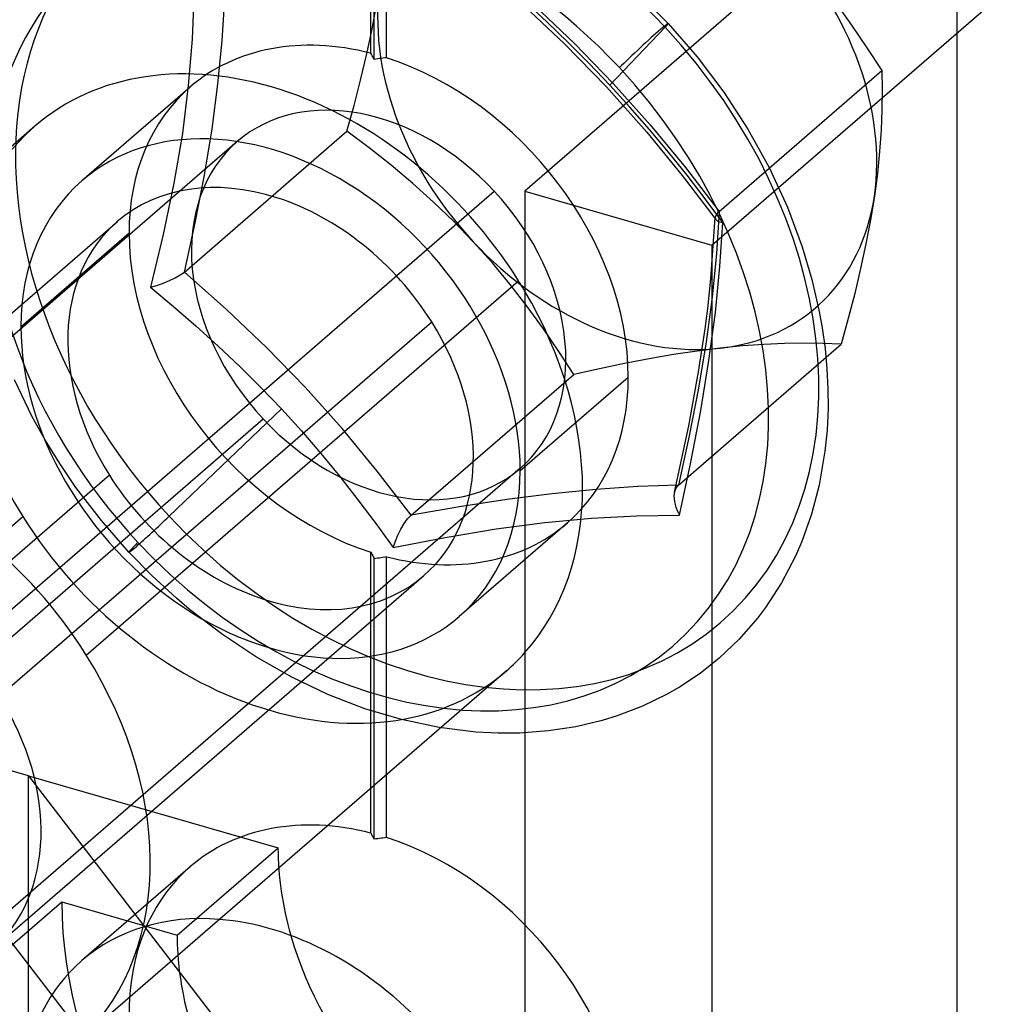
# Model space of a CAD drawing. Units: millimetres. Extents: x -71 to 38, y -183 to 176.
# Drawn here: x -55 to -41, y 110 to 123 of the extents above; entities that cross this region are included whole.
import ezdxf

# ---------------------------------------------------------------- set-up
doc = ezdxf.new("R2010")
doc.units = ezdxf.units.MM
doc.layers.add('MAIN-1', color=7, linetype='Continuous')
doc.layers.add('MAIN-2', color=7, linetype='Continuous')

msp = doc.modelspace()

# ---------------------------------------------------------------- linework, layer by layer
at = {"layer": 'MAIN-1'}
for p, q in [((-41.519, 126.288), (-47.519, 121.091)), ((-44.921, 120.341), (-39.421, 125.105)), ((-54.319, 121.992), (-60.319, 116.796)), ((-47.519, 121.091), (-44.921, 120.341)), ((-47.519, 121.091), (-47.519, -182.018)), ((-44.921, 120.341), (-44.921, -182.768)), ((-53.605, 114.652), (-47.605, 119.848)), ((-47.772, 114.433), (-53.772, 109.237)), ((-54.373, 111.362), (-62.304, 104.493))]:
    msp.add_line(p, q, dxfattribs=at)
for centre, major_axis, start_param, end_param in [((-51.046, 118.212), (-3.273, 3.78), -1.775473, 0.000047), ((-51.046, 118.212), (-3.273, 3.78), -1.808696, -1.775473), ((-57.046, 113.016), (-3.273, 3.78), -1.775473, 0.000047), ((-51.046, 118.212), (-3.273, 3.78), -3.141546, -3.04704), ((-57.046, 113.016), (-3.273, 3.78), -3.141546, -1.775473), ((-57.046, 113.016), (-2.128, 2.457), -3.141546, -1.775473), ((-51.046, 107.387), (2.619, -3.024), 0.713724, 2.491112), ((-47.046, 110.851), (2.946, -3.402), -2.123978, -1.017615), ((-48.446, 109.639), (2.946, -3.402), -2.356568, -0.659249), ((-49.546, 108.686), (2.619, -3.024), -2.491112, -2.427868)]:
    msp.add_ellipse(centre, major_axis=major_axis, ratio=0.75, start_param=start_param, end_param=end_param, dxfattribs=at)
at = {"layer": 'MAIN-2'}
for p, q in [((-49.654, 123.005), (-49.654, 126.905)), ((-49.437, 122.942), (-49.437, 126.843)), ((-49.608, 122.921), (-49.608, 126.818)), ((-41.519, 126.288), (-41.519, -176.821)), ((-45.963, 123.855), (-45.528, 123.419)), ((-52.109, 123.823), (-52.136, 123.202)), ((-51.718, 123.182), (-51.679, 123.766)), ((-47.212, 123.443), (-47.515, 123.725)), ((-43.207, 123.709), (-42.982, 123.398)), ((-49.642, 123.317), (-49.579, 123.65)), ((-47.523, 123.66), (-46.968, 123.137)), ((-47.388, 123.672), (-46.828, 123.14)), ((-46.914, 123.155), (-47.212, 123.443)), ((-49.716, 122.977), (-49.642, 123.317)), ((-46.338, 122.563), (-45.571, 123.367)), ((-45.528, 123.419), (-45.124, 122.955)), ((-42.982, 123.398), (-42.768, 123.083)), ((-52.136, 123.202), (-52.188, 122.559)), ((-51.776, 122.579), (-51.718, 123.182)), ((-46.623, 122.862), (-46.914, 123.155)), ((-46.968, 123.137), (-46.384, 122.538)), ((-46.828, 123.14), (-46.291, 122.587)), ((-42.768, 123.083), (-42.563, 122.765)), ((-49.798, 122.631), (-49.716, 122.977)), ((-49.647, 122.993), (-49.654, 123.005)), ((-49.641, 122.981), (-49.647, 122.993)), ((-49.634, 122.969), (-49.641, 122.981)), ((-49.628, 122.958), (-49.634, 122.969)), ((-49.621, 122.945), (-49.628, 122.958)), ((-49.615, 122.933), (-49.621, 122.945)), ((-49.608, 122.921), (-49.615, 122.933)), ((-49.584, 122.924), (-49.608, 122.921)), ((-49.559, 122.928), (-49.584, 122.924)), ((-49.535, 122.931), (-49.559, 122.928)), ((-49.51, 122.934), (-49.535, 122.931)), ((-49.486, 122.937), (-49.51, 122.934)), ((-49.462, 122.94), (-49.486, 122.937)), ((-49.437, 122.942), (-49.462, 122.94)), ((-45.124, 122.955), (-44.754, 122.464)), ((-46.338, 122.563), (-46.623, 122.862)), ((-44.821, 120.809), (-42.563, 122.765)), ((-42.563, 122.765), (-42.558, 122.497)), ((-49.888, 122.28), (-49.798, 122.631)), ((-52.164, 122.535), (-53.664, 121.236)), ((-52.188, 122.559), (-52.271, 121.892)), ((-51.858, 121.957), (-51.776, 122.579)), ((-46.384, 122.538), (-45.822, 121.91)), ((-46.06, 122.259), (-46.338, 122.563)), ((-46.291, 122.587), (-45.778, 122.014)), ((-42.558, 122.497), (-42.561, 122.222)), ((-44.754, 122.464), (-44.42, 121.95)), ((-49.986, 121.924), (-49.888, 122.28)), ((-45.789, 121.948), (-46.06, 122.259)), ((-42.561, 122.222), (-42.572, 121.938)), ((-52.243, 119.969), (-49.986, 121.924)), ((-51.964, 121.314), (-51.858, 121.957)), ((-49.677, 121.692), (-49.986, 121.924)), ((-45.525, 121.633), (-45.789, 121.948)), ((-45.778, 122.014), (-45.289, 121.42)), ((-44.42, 121.95), (-44.127, 121.42)), ((-42.572, 121.938), (-42.593, 121.643)), ((-52.271, 121.892), (-52.389, 121.202)), ((-45.822, 121.91), (-45.332, 121.311)), ((-51.51, 121.779), (-58.301, 115.898)), ((-49.372, 121.45), (-49.677, 121.692)), ((-45.266, 121.312), (-45.525, 121.633)), ((-42.593, 121.643), (-42.624, 121.338)), ((-49.074, 121.2), (-49.372, 121.45)), ((-45.289, 121.42), (-44.821, 120.809)), ((-44.127, 121.42), (-43.873, 120.871)), ((-52.094, 120.65), (-51.964, 121.314)), ((-45.332, 121.311), (-44.866, 120.698)), ((-45.014, 120.987), (-45.266, 121.312)), ((-42.624, 121.338), (-42.666, 121.021)), ((-52.389, 121.202), (-52.539, 120.489)), ((-48.785, 120.94), (-49.074, 121.2)), ((-55.3, 114.72), (-47.942, 121.093)), ((-44.768, 120.658), (-45.014, 120.987)), ((-42.666, 121.021), (-42.719, 120.694)), ((-48.504, 120.671), (-48.785, 120.94)), ((-43.873, 120.871), (-43.666, 120.318)), ((-44.937, 119.874), (-44.875, 120.727)), ((-44.873, 120.739), (-44.875, 120.727)), ((-44.875, 120.727), (-44.875, 120.721)), ((-44.875, 120.721), (-44.874, 120.716)), ((-44.874, 120.716), (-44.873, 120.711)), ((-44.868, 120.751), (-44.873, 120.739)), ((-44.873, 120.711), (-44.871, 120.706)), ((-44.871, 120.706), (-44.869, 120.702)), ((-44.869, 120.702), (-44.866, 120.697)), ((-44.861, 120.765), (-44.868, 120.751)), ((-44.866, 120.697), (-44.856, 120.688)), ((-44.85, 120.779), (-44.861, 120.765)), ((-44.821, 120.809), (-44.859, 120.225)), ((-44.837, 120.794), (-44.85, 120.779)), ((-44.821, 120.809), (-44.837, 120.794)), ((-42.719, 120.694), (-42.783, 120.359)), ((-59.173, 115.473), (-53.173, 120.669)), ((-52.243, 119.969), (-52.094, 120.65)), ((-48.233, 120.39), (-48.504, 120.671)), ((-44.856, 120.688), (-44.844, 120.679)), ((-44.844, 120.679), (-44.829, 120.672)), ((-44.829, 120.672), (-44.811, 120.666)), ((-44.811, 120.666), (-44.79, 120.662)), ((-44.809, 120.044), (-44.768, 120.658)), ((-44.79, 120.662), (-44.768, 120.658)), ((-54.51, 119.212), (-53.01, 120.511)), ((-52.539, 120.489), (-52.713, 119.759)), ((-47.972, 120.099), (-48.233, 120.39)), ((-43.666, 120.318), (-43.532, 119.867)), ((-42.783, 120.359), (-42.857, 120.019)), ((-44.859, 120.225), (-44.917, 119.622)), ((-47.721, 119.798), (-47.972, 120.099)), ((-44.873, 119.405), (-44.809, 120.044)), ((-42.857, 120.019), (-42.939, 119.673)), ((-52.45, 119.849), (-52.37, 119.887)), ((-52.37, 119.887), (-52.299, 119.928)), ((-52.299, 119.928), (-52.243, 119.969)), ((-51.663, 119.454), (-52.243, 119.969)), ((-44.979, 119.461), (-44.937, 119.874)), ((-52.713, 119.759), (-52.625, 119.784)), ((-52.713, 119.759), (-52.395, 119.492)), ((-52.625, 119.784), (-52.537, 119.814)), ((-52.537, 119.814), (-52.45, 119.849)), ((-47.483, 119.491), (-47.721, 119.798)), ((-43.532, 119.867), (-43.43, 119.419)), ((-44.917, 119.622), (-44.999, 119)), ((-42.939, 119.673), (-43.029, 119.322)), ((-52.395, 119.492), (-52.082, 119.22)), ((-47.258, 119.18), (-47.483, 119.491)), ((-45.014, 119.179), (-44.979, 119.461)), ((-51.103, 118.922), (-51.663, 119.454)), ((-44.961, 118.74), (-44.873, 119.405)), ((-43.43, 119.419), (-43.39, 119.193)), ((-43.029, 119.322), (-43.127, 118.967)), ((-48.809, 119.275), (-54.809, 114.079)), ((-52.082, 119.22), (-51.774, 118.942)), ((-43.39, 119.193), (-43.35, 118.907)), ((-47.043, 118.865), (-47.258, 119.18)), ((-45.105, 118.582), (-45.014, 119.179)), ((-51.774, 118.942), (-51.473, 118.658)), ((-50.566, 118.37), (-51.103, 118.922)), ((-45.385, 117.012), (-43.127, 118.967)), ((-44.804, 118.912), (-45.124, 118.871)), ((-44.999, 119), (-45.105, 118.357)), ((-44.495, 118.943), (-44.804, 118.912)), ((-44.199, 118.964), (-44.495, 118.943)), ((-43.915, 118.976), (-44.199, 118.964)), ((-43.642, 118.98), (-43.915, 118.976)), ((-43.38, 118.977), (-43.642, 118.98)), ((-43.127, 118.967), (-43.38, 118.977)), ((-46.838, 118.547), (-47.043, 118.865)), ((-45.454, 118.822), (-45.791, 118.764)), ((-45.124, 118.871), (-45.454, 118.822)), ((-43.35, 118.907), (-43.324, 118.625)), ((-51.473, 118.658), (-51.18, 118.367)), ((-46.134, 118.698), (-46.483, 118.626)), ((-45.791, 118.764), (-46.134, 118.698)), ((-45.075, 118.048), (-44.961, 118.74)), ((-49.096, 116.592), (-46.838, 118.547)), ((-47.581, 117.212), (-46.081, 118.511)), ((-46.483, 118.626), (-46.838, 118.547)), ((-45.242, 117.833), (-45.105, 118.582)), ((-43.324, 118.625), (-43.31, 118.349)), ((-54.353, 117.96), (-54.602, 118.474)), ((-51.18, 118.367), (-50.895, 118.069)), ((-50.054, 117.796), (-50.566, 118.37)), ((-45.105, 118.357), (-45.235, 117.693)), ((-43.31, 118.349), (-43.309, 118.078)), ((-54.171, 117.632), (-54.353, 117.96)), ((-50.895, 118.069), (-52.453, 116.579)), ((-50.895, 118.069), (-50.618, 117.763)), ((-45.213, 117.33), (-45.075, 118.048)), ((-43.309, 118.078), (-43.322, 117.775)), ((-65.872, 105.179), (-51.149, 117.93)), ((-45.441, 116.914), (-45.242, 117.833)), ((-50.618, 117.763), (-50.349, 117.451)), ((-49.565, 117.203), (-50.054, 117.796)), ((-45.235, 117.693), (-45.385, 117.012)), ((-43.322, 117.775), (-43.351, 117.48)), ((-53.973, 117.311), (-54.171, 117.632)), ((-50.349, 117.451), (-50.087, 117.132)), ((-43.351, 117.48), (-43.432, 117.01)), ((-53.748, 116.979), (-53.973, 117.311)), ((-45.371, 116.594), (-45.213, 117.33)), ((-53.282, 117.149), (-59.282, 111.953)), ((-47.582, 117.244), (-54.373, 111.362)), ((-49.096, 116.592), (-49.565, 117.203)), ((-50.087, 117.132), (-49.833, 116.807)), ((-45.385, 117.012), (-45.947, 116.99)), ((-45.398, 116.999), (-45.41, 116.984)), ((-45.385, 117.012), (-45.398, 116.999)), ((-43.432, 117.01), (-43.538, 116.606)), ((-53.395, 116.518), (-53.748, 116.979)), ((-47.137, 116.892), (-47.768, 116.811)), ((-46.53, 116.951), (-47.137, 116.892)), ((-45.947, 116.99), (-46.53, 116.951)), ((-45.441, 116.913), (-45.447, 116.865)), ((-45.447, 116.865), (-45.446, 116.814)), ((-45.435, 116.933), (-45.441, 116.913)), ((-45.428, 116.951), (-45.435, 116.933)), ((-45.42, 116.968), (-45.428, 116.951)), ((-45.41, 116.984), (-45.42, 116.968)), ((-49.833, 116.807), (-49.585, 116.477)), ((-47.768, 116.811), (-48.422, 116.71)), ((-45.446, 116.814), (-45.437, 116.76)), ((-45.437, 116.76), (-45.421, 116.705)), ((-49.144, 116.542), (-49.096, 116.592)), ((-48.422, 116.71), (-49.096, 116.592)), ((-45.968, 116.585), (-45.371, 116.594)), ((-45.421, 116.705), (-45.399, 116.649)), ((-45.399, 116.649), (-45.371, 116.594)), ((-43.538, 116.606), (-43.673, 116.228)), ((-57.57, 113.906), (-54.486, 116.577)), ((-53.013, 116.08), (-53.395, 116.518)), ((-49.585, 116.477), (-49.344, 116.144)), ((-49.237, 116.4), (-49.191, 116.477)), ((-49.191, 116.477), (-49.144, 116.542)), ((-46.927, 116.487), (-48.427, 115.188)), ((-47.917, 116.403), (-47.24, 116.493)), ((-47.24, 116.493), (-46.591, 116.553)), ((-46.591, 116.553), (-45.968, 116.585)), ((-49.314, 116.231), (-49.278, 116.317)), ((-49.278, 116.317), (-49.237, 116.4)), ((-48.621, 116.284), (-47.917, 116.403)), ((-49.344, 116.144), (-48.621, 116.284)), ((-49.344, 116.145), (-49.314, 116.231)), ((-43.673, 116.228), (-43.761, 116.025)), ((-52.69, 115.751), (-53.013, 116.08)), ((-49.654, 116.08), (-49.647, 116.067)), ((-49.654, 112.18), (-49.654, 116.08)), ((-49.647, 116.067), (-49.641, 116.055)), ((-49.641, 116.055), (-49.634, 116.042)), ((-49.634, 116.042), (-49.628, 116.03)), ((-49.628, 116.03), (-49.621, 116.018)), ((-49.621, 116.018), (-49.615, 116.005)), ((-49.615, 116.005), (-49.608, 115.993)), ((-49.608, 115.993), (-49.584, 115.996)), ((-49.608, 112.096), (-49.608, 115.993)), ((-49.584, 115.996), (-49.559, 116)), ((-49.559, 116), (-49.535, 116.003)), ((-49.535, 116.003), (-49.51, 116.007)), ((-49.51, 116.007), (-49.486, 116.01)), ((-49.486, 116.01), (-49.462, 116.014)), ((-49.462, 116.014), (-49.437, 116.018)), ((-49.437, 112.117), (-49.437, 116.018)), ((-43.761, 116.025), (-43.955, 115.653)), ((-54.918, 110.559), (-48.918, 115.755)), ((-52.352, 115.441), (-52.69, 115.751)), ((-43.955, 115.653), (-44.177, 115.311)), ((-52.17, 115.286), (-52.352, 115.441)), ((-51.713, 114.936), (-52.17, 115.286)), ((-44.177, 115.311), (-44.29, 115.162)), ((-44.29, 115.162), (-44.543, 114.872)), ((-51.241, 114.622), (-51.713, 114.936)), ((-44.543, 114.872), (-44.819, 114.609)), ((-50.749, 114.343), (-51.241, 114.622)), ((-44.819, 114.609), (-45.085, 114.397)), ((-44.819, 114.609), (-44.819, 114.609)), ((-44.819, 114.609), (-44.819, 114.609)), ((-44.819, 114.609), (-44.819, 114.609)), ((-44.819, 114.609), (-44.819, 114.609)), ((-44.819, 114.609), (-44.819, 114.609)), ((-44.819, 114.609), (-44.819, 114.609)), ((-50.251, 114.106), (-50.749, 114.343)), ((-45.085, 114.397), (-45.37, 114.207)), ((-45.37, 114.207), (-45.549, 114.104)), ((-49.738, 113.907), (-50.251, 114.106)), ((-45.549, 114.104), (-45.882, 113.942)), ((-49.228, 113.755), (-49.738, 113.907)), ((-45.882, 113.942), (-46.237, 113.807)), ((-54.407, 112.976), (-57.005, 113.726)), ((-57.005, 113.726), (-52.005, 107.231)), ((-48.706, 113.645), (-49.228, 113.755)), ((-46.444, 113.743), (-46.808, 113.657)), ((-46.237, 113.807), (-46.444, 113.743)), ((-48.198, 113.583), (-48.706, 113.645)), ((-47.888, 113.567), (-48.198, 113.583)), ((-47.19, 113.598), (-47.586, 113.569)), ((-46.808, 113.657), (-47.19, 113.598)), ((-47.586, 113.569), (-47.888, 113.567)), ((-54.407, 112.976), (-50.943, 111.976)), ((-54.407, 102.151), (-54.407, 112.976)), ((-54.407, 112.976), (-49.407, 106.481)), ((-49.647, 112.168), (-49.654, 112.18)), ((-49.641, 112.156), (-49.647, 112.168)), ((-49.634, 112.144), (-49.641, 112.156)), ((-49.628, 112.132), (-49.634, 112.144)), ((-49.621, 112.12), (-49.628, 112.132)), ((-49.615, 112.108), (-49.621, 112.12)), ((-49.608, 112.096), (-49.615, 112.108)), ((-49.584, 112.099), (-49.608, 112.096)), ((-49.559, 112.102), (-49.584, 112.099)), ((-49.535, 112.105), (-49.559, 112.102)), ((-49.51, 112.108), (-49.535, 112.105)), ((-49.486, 112.111), (-49.51, 112.108)), ((-49.462, 112.114), (-49.486, 112.111)), ((-49.437, 112.117), (-49.462, 112.114)), ((-52.343, 110.764), (-50.943, 111.976)), ((-52.164, 111.71), (-53.664, 110.411)), ((-55.045, 110.273), (-53.945, 111.226)), ((-53.945, 111.226), (-52.343, 110.764))]:
    msp.add_line(p, q, dxfattribs=at)
for centre, major_axis, ratio, start_param, end_param in [((-49.012, 119.973), (4.215, -4.867), 0.75, 1.61945, 4.761043), ((-49.546, 119.511), (4.092, -4.725), 0.75, 1.61945, 4.761043), ((-46.096, 122.499), (2.619, -3.024), 0.75, 0.572253, 1.61945), ((-46.096, 122.499), (-2.619, 3.024), 0.75, 0.572253, 1.61945), ((-45.93, 123.044), (0.402, 0.375), 0.032169, -0.499584, 0.722147), ((-49.012, 119.973), (4.215, -4.867), 0.75, -1.522142, 1.61945), ((-45.93, 123.044), (0.402, 0.375), 0.032169, 0.722147, 2.292943), ((-49.546, 119.511), (2.619, -3.024), 0.75, 2.315776, 3.141552), ((-49.546, 119.511), (2.619, -3.024), 0.75, 0.713724, 2.253266), ((-49.546, 119.511), (4.092, -4.725), 0.75, -1.522142, 1.61945), ((-49.546, 119.511), (2.619, -3.024), 0.75, 3.141552, 3.855317), ((-49.546, 119.511), (1.964, -2.268), 0.75, 1.61945, 3.14163), ((-51.046, 118.212), (2.619, -3.024), 0.75, 0.713724, 3.141552), ((-51.046, 118.212), (-3.273, 3.78), 0.75, 0.000047, 1.36612), ((-49.546, 119.511), (1.964, -2.268), 0.75, -3.141555, -1.522142), ((-51.046, 118.212), (2.619, -3.024), 0.75, 3.141552, 3.855317), ((-51.046, 118.212), (2.128, -2.457), 0.75, 1.36612, 3.14164), ((-49.546, 119.511), (1.964, -2.268), 0.75, 0.000037, 1.61945), ((-46.096, 122.499), (-2.619, 3.024), 0.75, 2.666648, 3.713845), ((-51.046, 118.212), (2.128, -2.457), 0.75, -3.141546, -1.775473), ((-49.546, 119.511), (2.619, -3.024), 0.75, -2.427868, -0.888327), ((-46.096, 122.499), (-2.619, 3.024), 0.75, 1.61945, 2.666648), ((-51.046, 118.212), (-3.273, 3.78), 0.75, -3.04704, -1.808696), ((-51.046, 118.212), (2.619, -3.024), 0.75, -2.427868, -0.000041), ((-51.046, 118.212), (2.128, -2.457), 0.75, 0.000047, 1.36612), ((-49.546, 119.511), (2.619, -3.024), 0.75, -0.000041, 0.713724), ((-49.546, 119.511), (1.964, -2.268), 0.75, -1.522142, 0.000037), ((-51.046, 118.212), (2.128, -2.457), 0.75, -1.775473, 0.000047), ((-51.046, 118.212), (2.619, -3.024), 0.75, -0.000041, 0.713724), ((-51.046, 118.212), (-3.273, 3.78), 0.75, 1.36612, 3.14164), ((-52.611, 116.455), (-0.402, -0.375), 0.032169, 0.722147, 1.943877), ((-49.546, 119.511), (2.619, -3.024), 0.75, -0.825817, -0.000041), ((-52.611, 116.455), (-0.402, -0.375), 0.032169, -0.848649, 0.722147), ((-49.546, 108.686), (2.619, -3.024), 0.75, 2.315776, 3.141552), ((-49.546, 108.686), (2.619, -3.024), 0.75, 0.713724, 2.253266), ((-47.046, 110.851), (2.946, -3.402), 0.75, -2.427868, -2.123978), ((-49.546, 108.686), (2.619, -3.024), 0.75, 3.141552, 3.792074), ((-48.446, 109.639), (4.157, -4.8), 0.75, -2.427868, -0.000041), ((-51.046, 107.387), (2.619, -3.024), 0.75, 2.491112, 3.141552), ((-48.446, 109.639), (2.946, -3.402), 0.75, -2.427868, -2.356568), ((-51.046, 107.387), (2.619, -3.024), 0.75, 3.141552, 3.738287), ((-49.546, 108.686), (4.157, -4.8), 0.75, -2.427868, -0.000041)]:
    msp.add_ellipse(centre, major_axis=major_axis, ratio=ratio, start_param=start_param, end_param=end_param, dxfattribs=at)

doc.saveas('drawing.dxf')
